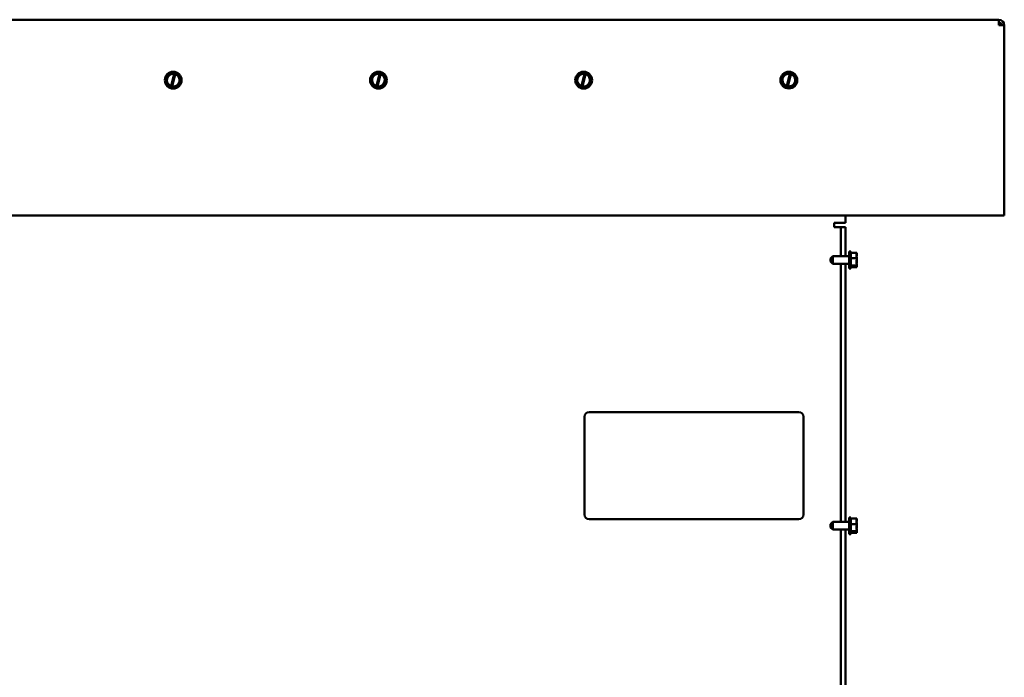
# Model space of a CAD drawing. Units: inches. Extents: x 1 to 237, y 4 to 150.
# Drawn here: x 28 to 54, y 60 to 77 of the extents above; entities that cross this region are included whole.
import ezdxf

# ---------------------------------------------------------------- set-up
doc = ezdxf.new("R2010")
doc.units = ezdxf.units.IN
doc.header["$LTSCALE"] = 7
doc.header["$MEASUREMENT"] = 0
doc.layers.add('Visible (ANSI)', color=7, linetype='Continuous', lineweight=50)

msp = doc.modelspace()

# ---------------------------------------------------------------- linework, layer by layer
at = {"layer": 'Visible (ANSI)'}
for p, q in [((9.984, 77.435), (54.234, 77.435)), ((54.234, 77.435), (54.234, 77.285)), ((54.384, 77.285), (54.234, 77.285)), ((54.384, 77.285), (54.384, 72.185)), ((32.048, 76.007), (31.913, 75.861)), ((32.048, 76.007), (32.049, 76.008)), ((32.049, 76.008), (32.05, 76.008)), ((32.135, 75.989), (32.05, 76.008)), ((37.548, 76.007), (37.413, 75.861)), ((37.548, 76.007), (37.549, 76.008)), ((37.549, 76.008), (37.55, 76.008)), ((37.635, 75.989), (37.55, 76.008)), ((43.048, 76.007), (42.913, 75.861)), ((43.048, 76.007), (43.049, 76.008)), ((43.049, 76.008), (43.05, 76.008)), ((43.135, 75.989), (43.05, 76.008)), ((48.548, 76.008), (48.413, 75.861)), ((48.548, 76.008), (48.549, 76.009)), ((48.549, 76.009), (48.55, 76.008)), ((48.635, 75.989), (48.55, 76.008)), ((31.912, 75.86), (31.913, 75.861)), ((31.912, 75.859), (31.912, 75.86)), ((31.912, 75.859), (31.971, 75.668)), ((32.054, 75.653), (32.134, 75.985)), ((32.162, 75.978), (32.081, 75.646)), ((32.134, 75.985), (32.135, 75.989)), ((32.135, 75.989), (32.163, 75.983)), ((32.163, 75.983), (32.162, 75.978)), ((32.245, 75.964), (32.163, 75.983)), ((32.17, 75.623), (32.305, 75.77)), ((32.245, 75.964), (32.246, 75.964)), ((32.246, 75.964), (32.246, 75.962)), ((32.305, 75.772), (32.246, 75.962)), ((32.305, 75.772), (32.306, 75.771)), ((32.306, 75.771), (32.305, 75.77)), ((37.412, 75.86), (37.413, 75.861)), ((37.412, 75.859), (37.412, 75.86)), ((37.412, 75.859), (37.471, 75.668)), ((37.554, 75.653), (37.634, 75.985)), ((37.662, 75.978), (37.581, 75.646)), ((37.634, 75.985), (37.635, 75.989)), ((37.635, 75.989), (37.663, 75.983)), ((37.663, 75.983), (37.662, 75.978)), ((37.745, 75.964), (37.663, 75.983)), ((37.67, 75.624), (37.805, 75.77)), ((37.745, 75.964), (37.746, 75.964)), ((37.746, 75.964), (37.746, 75.963)), ((37.805, 75.772), (37.746, 75.963)), ((37.805, 75.772), (37.806, 75.771)), ((37.806, 75.771), (37.805, 75.77)), ((42.912, 75.86), (42.913, 75.861)), ((42.912, 75.859), (42.912, 75.86)), ((42.912, 75.859), (42.971, 75.668)), ((43.054, 75.653), (43.134, 75.985)), ((43.162, 75.978), (43.081, 75.646)), ((43.134, 75.985), (43.135, 75.989)), ((43.135, 75.989), (43.163, 75.983)), ((43.163, 75.983), (43.162, 75.978)), ((43.245, 75.964), (43.163, 75.983)), ((43.17, 75.624), (43.305, 75.77)), ((43.245, 75.964), (43.246, 75.964)), ((43.246, 75.964), (43.246, 75.963)), ((43.305, 75.772), (43.246, 75.963)), ((43.305, 75.772), (43.306, 75.771)), ((43.306, 75.771), (43.305, 75.77)), ((48.412, 75.86), (48.413, 75.861)), ((48.412, 75.859), (48.412, 75.86)), ((48.412, 75.859), (48.471, 75.669)), ((48.554, 75.653), (48.634, 75.985)), ((48.662, 75.979), (48.581, 75.647)), ((48.634, 75.985), (48.635, 75.989)), ((48.635, 75.989), (48.663, 75.983)), ((48.663, 75.983), (48.662, 75.979)), ((48.745, 75.964), (48.663, 75.983)), ((48.67, 75.624), (48.805, 75.77)), ((48.745, 75.964), (48.746, 75.964)), ((48.746, 75.964), (48.746, 75.963)), ((48.805, 75.772), (48.746, 75.963)), ((48.805, 75.772), (48.806, 75.771)), ((48.806, 75.771), (48.805, 75.77)), ((31.972, 75.667), (31.971, 75.668)), ((31.973, 75.667), (31.972, 75.667)), ((31.973, 75.667), (32.053, 75.649)), ((32.053, 75.649), (32.054, 75.653)), ((32.08, 75.642), (32.053, 75.649)), ((32.081, 75.646), (32.08, 75.642)), ((32.08, 75.642), (32.167, 75.623)), ((32.169, 75.622), (32.167, 75.623)), ((32.17, 75.623), (32.169, 75.622)), ((37.472, 75.667), (37.471, 75.668)), ((37.473, 75.667), (37.472, 75.667)), ((37.473, 75.667), (37.553, 75.649)), ((37.553, 75.649), (37.554, 75.653)), ((37.58, 75.642), (37.553, 75.649)), ((37.581, 75.646), (37.58, 75.642)), ((37.58, 75.642), (37.667, 75.623)), ((37.669, 75.622), (37.667, 75.623)), ((37.67, 75.624), (37.669, 75.622)), ((42.972, 75.667), (42.971, 75.668)), ((42.973, 75.667), (42.972, 75.667)), ((42.973, 75.667), (43.053, 75.649)), ((43.053, 75.649), (43.054, 75.653)), ((43.08, 75.642), (43.053, 75.649)), ((43.081, 75.646), (43.08, 75.642)), ((43.08, 75.642), (43.167, 75.623)), ((43.169, 75.622), (43.167, 75.623)), ((43.17, 75.624), (43.169, 75.622)), ((48.472, 75.667), (48.471, 75.669)), ((48.473, 75.667), (48.472, 75.667)), ((48.473, 75.667), (48.553, 75.649)), ((48.553, 75.649), (48.554, 75.653)), ((48.58, 75.643), (48.553, 75.649)), ((48.581, 75.647), (48.58, 75.643)), ((48.58, 75.643), (48.667, 75.623)), ((48.669, 75.623), (48.667, 75.623)), ((48.67, 75.624), (48.669, 75.623)), ((9.834, 72.185), (54.384, 72.185)), ((50.124, 72.185), (50.124, 71.99)), ((49.824, 71.87), (49.824, 71.99)), ((49.824, 71.99), (50.124, 71.99)), ((49.884, 71.87), (49.824, 71.87)), ((49.884, 71.87), (50.004, 71.87)), ((50.124, 71.87), (50.004, 71.87)), ((50.004, 71.87), (50.004, 71.097)), ((50.124, 71.87), (50.124, 71.097)), ((49.728, 71.037), (49.788, 71.097)), ((49.728, 70.95), (49.728, 71.037)), ((49.788, 71.097), (49.788, 70.89)), ((49.788, 71.097), (50.228, 71.097)), ((50.228, 70.768), (50.228, 71.218)), ((50.273, 71.218), (50.228, 71.218)), ((50.273, 70.768), (50.273, 71.218)), ((50.433, 71.186), (50.273, 71.186)), ((50.433, 71.038), (50.273, 71.038)), ((50.433, 71.185), (50.433, 71.186)), ((50.433, 71.14), (50.433, 71.142)), ((50.433, 71.038), (50.433, 71.039)), ((50.433, 71.037), (50.433, 71.038)), ((49.728, 70.95), (49.788, 70.89)), ((49.788, 70.89), (50.228, 70.89)), ((50.004, 70.89), (50.004, 63.972)), ((50.124, 70.89), (50.124, 63.972)), ((50.273, 70.768), (50.228, 70.768)), ((50.433, 70.845), (50.273, 70.845)), ((50.433, 70.8), (50.273, 70.8)), ((50.333, 70.827), (50.419, 70.827)), ((50.333, 70.82), (50.333, 70.827)), ((50.418, 70.82), (50.333, 70.82)), ((50.373, 70.827), (50.373, 70.824)), ((50.373, 70.824), (50.403, 70.824)), ((50.433, 70.948), (50.433, 70.95)), ((50.433, 70.845), (50.433, 70.846)), ((50.433, 70.845), (50.433, 70.845)), ((50.433, 70.801), (50.433, 70.801)), ((50.433, 70.8), (50.433, 70.801)), ((43.129, 66.792), (43.129, 64.167)), ((48.879, 66.917), (43.254, 66.917)), ((49.004, 64.167), (49.004, 66.792)), ((43.254, 64.042), (48.879, 64.042)), ((49.728, 63.912), (49.788, 63.972)), ((49.728, 63.825), (49.728, 63.912)), ((49.788, 63.972), (49.788, 63.765)), ((49.788, 63.972), (50.228, 63.972)), ((50.228, 63.643), (50.228, 64.093)), ((50.273, 64.093), (50.228, 64.093)), ((50.273, 63.643), (50.273, 64.093)), ((50.433, 64.061), (50.273, 64.061)), ((50.433, 63.913), (50.273, 63.913)), ((50.433, 64.06), (50.433, 64.061)), ((50.433, 64.015), (50.433, 64.017)), ((50.433, 63.913), (50.433, 63.914)), ((50.433, 63.912), (50.433, 63.913)), ((49.728, 63.825), (49.788, 63.765)), ((49.788, 63.765), (50.228, 63.765)), ((50.004, 63.765), (50.004, 56.847)), ((50.124, 63.765), (50.124, 56.847)), ((50.273, 63.643), (50.228, 63.643)), ((50.433, 63.72), (50.273, 63.72)), ((50.433, 63.675), (50.273, 63.675)), ((50.333, 63.702), (50.419, 63.702)), ((50.333, 63.695), (50.333, 63.702)), ((50.418, 63.695), (50.333, 63.695)), ((50.373, 63.702), (50.373, 63.699)), ((50.373, 63.699), (50.403, 63.699)), ((50.433, 63.823), (50.433, 63.825)), ((50.433, 63.72), (50.433, 63.721)), ((50.433, 63.72), (50.433, 63.72)), ((50.433, 63.676), (50.433, 63.676)), ((50.433, 63.675), (50.433, 63.676))]:
    msp.add_line(p, q, dxfattribs=at)
for centre in [(32.109, 75.815), (37.609, 75.815), (43.109, 75.815), (48.609, 75.816)]:
    msp.add_circle(centre, 0.225, dxfattribs=at)
for centre, radius, start, end in [((54.234, 77.285), 0.15, 0, 90), ((54.234, 77.285), 0.075, 0, 90), ((32.109, 75.815), 0.171, 81.4775, 251.2522), ((32.109, 75.815), 0.171, 260.7605, 71.9692), ((37.609, 75.815), 0.171, 81.4775, 251.2522), ((37.609, 75.815), 0.171, 260.7605, 71.9692), ((43.109, 75.815), 0.171, 81.4775, 251.2522), ((43.109, 75.815), 0.171, 260.7605, 71.9692), ((48.609, 75.816), 0.171, 81.4775, 251.2522), ((48.609, 75.816), 0.171, 260.7605, 71.9692), ((43.254, 66.792), 0.125, 90, 180), ((48.879, 66.792), 0.125, 0, 90), ((43.254, 64.167), 0.125, 180, 270), ((48.879, 64.167), 0.125, 270, 0)]:
    msp.add_arc(centre, radius, start, end, dxfattribs=at)
for points, knots in [([(50.433, 71.185), (50.433, 71.177), (50.431, 71.167), (50.425, 71.144), (50.418, 71.127), (50.418, 71.112), (50.418, 71.097), (50.425, 71.08), (50.431, 71.057), (50.433, 71.047), (50.433, 71.039)], [-0.2419012, -0.2419012, -0.2419012, -0.2419012, -0.1540153, -0.1540153, 0, 0, 0, 0.1540153, 0.1540153, 0.2419012, 0.2419012, 0.2419012, 0.2419012]), ([(50.433, 71.037), (50.433, 71.026), (50.431, 71.012), (50.425, 70.983), (50.418, 70.961), (50.418, 70.941), (50.418, 70.922), (50.425, 70.9), (50.431, 70.87), (50.433, 70.857), (50.433, 70.846)], [-0.2419012, -0.2419012, -0.2419012, -0.2419012, -0.1540153, -0.1540153, 0, 0, 0, 0.1540153, 0.1540153, 0.2419012, 0.2419012, 0.2419012, 0.2419012]), ([(50.424, 71.083), (50.425, 71.091), (50.427, 71.098), (50.431, 71.116), (50.433, 71.129), (50.433, 71.14)], [0.0959315, 0.0959315, 0.0959315, 0.0959315, 0.1540153, 0.1540153, 0.2419012, 0.2419012, 0.2419012, 0.2419012]), ([(50.433, 71.142), (50.433, 71.145), (50.431, 71.148), (50.428, 71.151), (50.428, 71.151), (50.427, 71.152)], [-0.2419012, -0.2419012, -0.2419012, -0.2419012, -0.1540153, -0.1540153, -0.1318328, -0.1318328, -0.1318328, -0.1318328]), ([(50.433, 70.95), (50.433, 70.961), (50.431, 70.974), (50.428, 70.988), (50.428, 70.99), (50.427, 70.993)], [-0.2419012, -0.2419012, -0.2419012, -0.2419012, -0.1540153, -0.1540153, -0.1318335, -0.1318335, -0.1318335, -0.1318335]), ([(50.403, 70.824), (50.407, 70.824), (50.411, 70.823), (50.416, 70.821), (50.417, 70.821), (50.418, 70.82)], [0.2259437, 0.2259437, 0.2259437, 0.2259437, 0.25413188, 0.25413188, 0.26328828, 0.26328828, 0.26328828, 0.26328828]), ([(50.418, 70.82), (50.42, 70.816), (50.426, 70.812), (50.431, 70.806), (50.433, 70.803), (50.433, 70.801)], [0.0259801, 0.0259801, 0.0259801, 0.0259801, 0.1540153, 0.1540153, 0.2419012, 0.2419012, 0.2419012, 0.2419012]), ([(50.433, 70.845), (50.433, 70.842), (50.431, 70.839), (50.426, 70.833), (50.422, 70.83), (50.419, 70.827)], [-0.2419012, -0.2419012, -0.2419012, -0.2419012, -0.1540153, -0.1540153, -0.044199, -0.044199, -0.044199, -0.044199]), ([(50.424, 70.904), (50.425, 70.91), (50.427, 70.915), (50.431, 70.929), (50.433, 70.939), (50.433, 70.948)], [0.0959315, 0.0959315, 0.0959315, 0.0959315, 0.1540153, 0.1540153, 0.2419012, 0.2419012, 0.2419012, 0.2419012]), ([(50.433, 70.801), (50.433, 70.81), (50.431, 70.82), (50.428, 70.83), (50.428, 70.832), (50.427, 70.835)], [-0.2419012, -0.2419012, -0.2419012, -0.2419012, -0.1540153, -0.1540153, -0.1318335, -0.1318335, -0.1318335, -0.1318335]), ([(50.433, 64.06), (50.433, 64.052), (50.431, 64.042), (50.425, 64.019), (50.418, 64.002), (50.418, 63.987), (50.418, 63.972), (50.425, 63.955), (50.431, 63.932), (50.433, 63.922), (50.433, 63.914)], [-0.2419012, -0.2419012, -0.2419012, -0.2419012, -0.1540153, -0.1540153, 0, 0, 0, 0.1540153, 0.1540153, 0.2419012, 0.2419012, 0.2419012, 0.2419012]), ([(50.433, 63.912), (50.433, 63.901), (50.431, 63.887), (50.425, 63.858), (50.418, 63.836), (50.418, 63.816), (50.418, 63.797), (50.425, 63.775), (50.431, 63.745), (50.433, 63.732), (50.433, 63.721)], [-0.2419012, -0.2419012, -0.2419012, -0.2419012, -0.1540153, -0.1540153, 0, 0, 0, 0.1540153, 0.1540153, 0.2419012, 0.2419012, 0.2419012, 0.2419012]), ([(50.424, 63.958), (50.425, 63.966), (50.427, 63.973), (50.431, 63.991), (50.433, 64.004), (50.433, 64.015)], [0.0959428, 0.0959428, 0.0959428, 0.0959428, 0.1540153, 0.1540153, 0.2419012, 0.2419012, 0.2419012, 0.2419012]), ([(50.433, 64.017), (50.433, 64.02), (50.431, 64.023), (50.428, 64.026), (50.428, 64.026), (50.427, 64.027)], [-0.2419012, -0.2419012, -0.2419012, -0.2419012, -0.1540153, -0.1540153, -0.1318207, -0.1318207, -0.1318207, -0.1318207]), ([(50.433, 63.825), (50.433, 63.836), (50.431, 63.849), (50.428, 63.863), (50.428, 63.865), (50.427, 63.868)], [-0.2419012, -0.2419012, -0.2419012, -0.2419012, -0.1540153, -0.1540153, -0.1318213, -0.1318213, -0.1318213, -0.1318213]), ([(50.403, 63.699), (50.407, 63.699), (50.411, 63.698), (50.416, 63.696), (50.417, 63.696), (50.418, 63.695)], [0.2259437, 0.2259437, 0.2259437, 0.2259437, 0.25413188, 0.25413188, 0.26328828, 0.26328828, 0.26328828, 0.26328828]), ([(50.418, 63.695), (50.42, 63.691), (50.426, 63.687), (50.431, 63.681), (50.433, 63.678), (50.433, 63.676)], [0.0259801, 0.0259801, 0.0259801, 0.0259801, 0.1540153, 0.1540153, 0.2419012, 0.2419012, 0.2419012, 0.2419012]), ([(50.433, 63.72), (50.433, 63.717), (50.431, 63.714), (50.426, 63.708), (50.422, 63.705), (50.419, 63.702)], [-0.2419012, -0.2419012, -0.2419012, -0.2419012, -0.1540153, -0.1540153, -0.044199, -0.044199, -0.044199, -0.044199]), ([(50.424, 63.779), (50.425, 63.785), (50.427, 63.79), (50.431, 63.804), (50.433, 63.814), (50.433, 63.823)], [0.0959428, 0.0959428, 0.0959428, 0.0959428, 0.1540153, 0.1540153, 0.2419012, 0.2419012, 0.2419012, 0.2419012]), ([(50.433, 63.676), (50.433, 63.685), (50.431, 63.695), (50.428, 63.705), (50.428, 63.707), (50.427, 63.71)], [-0.2419012, -0.2419012, -0.2419012, -0.2419012, -0.1540153, -0.1540153, -0.1318213, -0.1318213, -0.1318213, -0.1318213])]:
    msp.add_open_spline(points, degree=3, knots=knots, dxfattribs=at)

doc.saveas('drawing.dxf')
